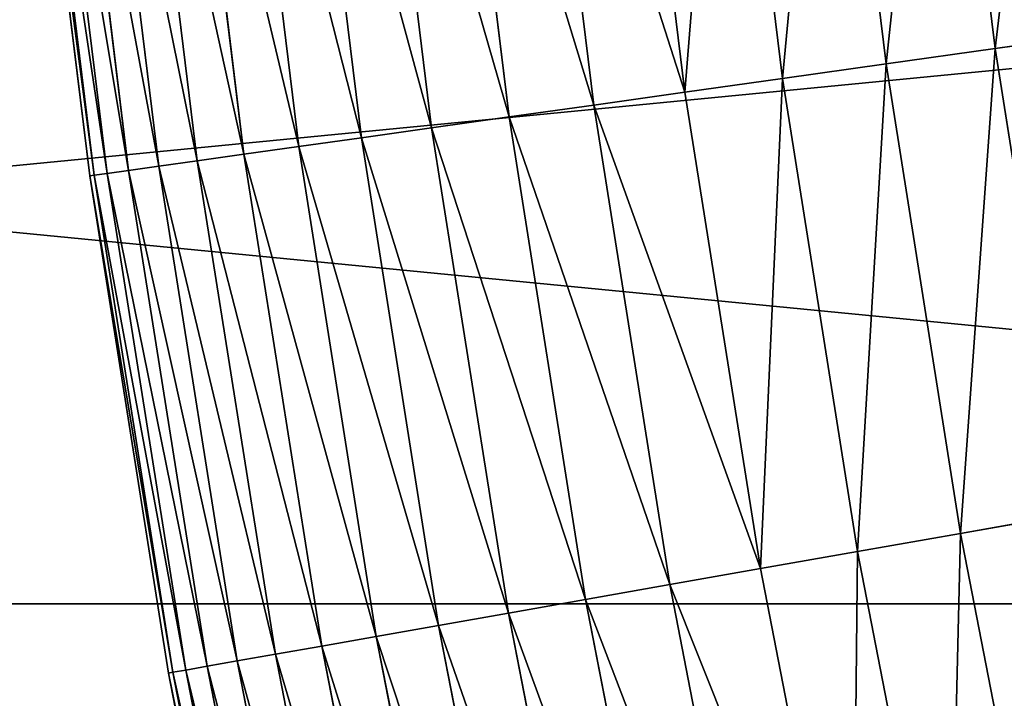
# Model space of a CAD drawing. Units: millimetres. Extents: x 0 to 37.5, y -31 to 31.
# Drawn here: x 11.6 to 12.5, y -2.3 to -1.7 of the extents above; entities that cross this region are included whole.
import ezdxf

# ---------------------------------------------------------------- set-up
doc = ezdxf.new("R2010")
doc.units = ezdxf.units.MM
doc.layers.get('0').update_dxf_attribs({"true_color": 0x000000})

# ---------------------------------------------------------------- blocks, each defined once
blk = doc.blocks.new('Group_6')
for p, q in [((75, 288.049, 101.1504), (150, 288.049, 101.1504)), ((75, 288.049, 518.8496), (150, 288.049, 518.8496))]:
    blk.add_line(p, q)
mesh = blk.add_polyface()
corners = [(150, 295.3511, 100.5115), (75, 288.049, 101.1504), (75, 295.3511, 100.5115), (150, 288.049, 101.1504)]
mesh.append_faces([[corners[k] for k in face] for face in [(0, 1, 2), (1, 0, 3)]], dxfattribs={"vtx0": -1})
mesh = blk.add_polyface()
corners = [(150, 288.049, 518.8496), (75, 295.3511, 519.4885), (75, 288.049, 518.8496), (150, 295.3511, 519.4885)]
mesh.append_faces([[corners[k] for k in face] for face in [(0, 1, 2), (1, 0, 3)]], dxfattribs={"vtx0": -1})
mesh = blk.add_polyface()
corners = [(150, 288.049, 101.1504), (75, 280.7736, 102.0437), (75, 288.049, 101.1504), (150, 280.7736, 102.0437)]
mesh.append_faces([[corners[k] for k in face] for face in [(0, 1, 2), (1, 0, 3)]], dxfattribs={"vtx0": -1})
mesh = blk.add_polyface()
corners = [(150, 280.7736, 517.9563), (75, 288.049, 518.8496), (75, 280.7736, 517.9563), (150, 288.049, 518.8496)]
mesh.append_faces([[corners[k] for k in face] for face in [(0, 1, 2), (1, 0, 3)]], dxfattribs={"vtx0": -1})
blk = doc.blocks.new('Group_9')
for p, q in [((8.9113, 117.2731, 196.1803), (9.4292, 113.0549, 196.1803)), ((8.9113, 117.2731, 3.8197), (9.4292, 113.0549, 3.8197)), ((7.9239, 117.1693, 195.4103), (8.4461, 112.9167, 195.4103)), ((7.9239, 117.1693, 4.5897), (8.4461, 112.9167, 4.5897)), ((6.9866, 117.0708, 194.5794), (7.5128, 112.7855, 194.5794)), ((6.9866, 117.0708, 5.4206), (7.5128, 112.7855, 5.4206)), ((6.1031, 116.9779, 193.6909), (6.633, 112.6619, 193.6909)), ((6.1031, 116.9779, 6.3091), (6.633, 112.6619, 6.3091)), ((5.2767, 116.8911, 192.7485), (5.8102, 112.5463, 192.7485)), ((5.2767, 116.8911, 7.2515), (5.8102, 112.5463, 7.2515)), ((4.5109, 116.8106, 191.7557), (5.0476, 112.4391, 191.7557)), ((4.5109, 116.8106, 8.2443), (5.0476, 112.4391, 8.2443)), ((3.8085, 116.7367, 190.7165), (4.3483, 112.3408, 190.7165)), ((3.8085, 116.7367, 9.2835), (4.3483, 112.3408, 9.2835)), ((2.6052, 116.6103, 188.5156), (3.1501, 112.1724, 188.5156)), ((2.6052, 116.6103, 11.4844), (3.1501, 112.1724, 11.4844)), ((3.1725, 116.6699, 189.6351), (3.7149, 112.2518, 189.6351)), ((3.1725, 116.6699, 10.3649), (3.7149, 112.2518, 10.3649)), ((1.6857, 116.5136, 13.8197), (2.2345, 112.0437, 13.8197)), ((1.6857, 116.5136, 186.1803), (2.2345, 112.0437, 186.1803)), ((2.1089, 116.5581, 187.3625), (2.656, 112.103, 187.3625)), ((2.1089, 116.5581, 12.6375), (2.656, 112.103, 12.6375)), ((0.7122, 116.4113, 20), (1.2652, 111.9075, 20)), ((1.2652, 111.9075, 180), (0.7122, 116.4113, 180)), ((0.7514, 116.4154, 18.7442), (1.3042, 111.913, 18.7442)), ((0.7514, 116.4154, 181.2558), (1.3042, 111.913, 181.2558)), ((0.869, 116.4278, 17.4933), (1.4213, 111.9294, 17.4933)), ((0.869, 116.4278, 182.5067), (1.4213, 111.9294, 182.5067)), ((1.0645, 116.4483, 16.2524), (1.616, 111.9568, 16.2524)), ((1.0645, 116.4483, 183.7476), (1.616, 111.9568, 183.7476)), ((1.337, 116.477, 15.0262), (1.8874, 111.9949, 15.0262)), ((1.337, 116.477, 184.9738), (1.8874, 111.9949, 184.9738)), ((10.4583, 113.1995, 196.8866), (9.4292, 113.0549, 196.1803)), ((9.4292, 113.0549, 3.8197), (10.4583, 113.1995, 3.1134)), ((9.4292, 113.0549, 196.1803), (8.4461, 112.9167, 195.4103)), ((8.4461, 112.9167, 4.5897), (9.4292, 113.0549, 3.8197)), ((9.4292, 113.0549, 196.1803), (10.094, 108.8573, 196.1803)), ((9.4292, 113.0549, 3.8197), (10.094, 108.8573, 3.8197)), ((8.4461, 112.9167, 195.4103), (7.5128, 112.7855, 194.5794)), ((7.5128, 112.7855, 5.4206), (8.4461, 112.9167, 4.5897)), ((8.4461, 112.9167, 195.4103), (9.1163, 108.685, 195.4103)), ((8.4461, 112.9167, 4.5897), (9.1163, 108.685, 4.5897)), ((7.5128, 112.7855, 194.5794), (6.633, 112.6619, 193.6909)), ((6.633, 112.6619, 6.3091), (7.5128, 112.7855, 5.4206)), ((7.5128, 112.7855, 194.5794), (8.1882, 108.5213, 194.5794)), ((7.5128, 112.7855, 5.4206), (8.1882, 108.5213, 5.4206)), ((6.633, 112.6619, 193.6909), (5.8102, 112.5463, 192.7485)), ((5.8102, 112.5463, 7.2515), (6.633, 112.6619, 6.3091)), ((6.633, 112.6619, 193.6909), (7.3133, 108.367, 193.6909)), ((6.633, 112.6619, 6.3091), (7.3133, 108.367, 6.3091)), ((5.8102, 112.5463, 192.7485), (5.0476, 112.4391, 191.7557)), ((5.0476, 112.4391, 8.2443), (5.8102, 112.5463, 7.2515)), ((5.8102, 112.5463, 192.7485), (6.495, 108.2227, 192.7485)), ((5.8102, 112.5463, 7.2515), (6.495, 108.2227, 7.2515)), ((5.0476, 112.4391, 191.7557), (4.3483, 112.3408, 190.7165)), ((4.3483, 112.3408, 9.2835), (5.0476, 112.4391, 8.2443)), ((5.0476, 112.4391, 191.7557), (5.7366, 108.089, 191.7557)), ((5.0476, 112.4391, 8.2443), (5.7366, 108.089, 8.2443)), ((4.3483, 112.3408, 190.7165), (3.7149, 112.2518, 189.6351)), ((3.7149, 112.2518, 10.3649), (4.3483, 112.3408, 9.2835)), ((4.3483, 112.3408, 190.7165), (5.0411, 107.9664, 190.7165)), ((4.3483, 112.3408, 9.2835), (5.0411, 107.9664, 9.2835)), ((3.7149, 112.2518, 189.6351), (3.1501, 112.1724, 188.5156)), ((3.1501, 112.1724, 11.4844), (3.7149, 112.2518, 10.3649)), ((3.7149, 112.2518, 189.6351), (4.4113, 107.8553, 189.6351)), ((3.7149, 112.2518, 10.3649), (4.4113, 107.8553, 10.3649)), ((3.1501, 112.1724, 188.5156), (2.656, 112.103, 187.3625)), ((2.656, 112.103, 12.6375), (3.1501, 112.1724, 11.4844)), ((3.1501, 112.1724, 188.5156), (3.8495, 107.7563, 188.5156)), ((3.1501, 112.1724, 11.4844), (3.8495, 107.7563, 11.4844)), ((2.2345, 112.0437, 13.8197), (2.656, 112.103, 12.6375)), ((2.656, 112.103, 187.3625), (2.2345, 112.0437, 186.1803)), ((2.656, 112.103, 187.3625), (3.3581, 107.6696, 187.3625)), ((2.656, 112.103, 12.6375), (3.3581, 107.6696, 12.6375)), ((1.616, 111.9568, 16.2524), (1.8874, 111.9949, 15.0262)), ((1.8874, 111.9949, 184.9738), (1.616, 111.9568, 183.7476)), ((1.8874, 111.9949, 15.0262), (2.2345, 112.0437, 13.8197)), ((2.2345, 112.0437, 186.1803), (1.8874, 111.9949, 184.9738)), ((1.8874, 111.9949, 184.9738), (2.5938, 107.5348, 184.9738)), ((1.8874, 111.9949, 15.0262), (2.5938, 107.5348, 15.0262)), ((2.2345, 112.0437, 186.1803), (2.939, 107.5957, 186.1803)), ((2.2345, 112.0437, 13.8197), (2.939, 107.5957, 13.8197)), ((1.2652, 111.9075, 20), (1.3042, 111.913, 18.7442)), ((1.3042, 111.913, 181.2558), (1.2652, 111.9075, 180)), ((1.2652, 111.9075, 180), (1.2652, 111.9075, 20)), ((1.2652, 111.9075, 20), (1.975, 107.4257, 20)), ((1.975, 107.4257, 180), (1.2652, 111.9075, 180)), ((1.3042, 111.913, 18.7442), (1.4213, 111.9294, 17.4933)), ((1.4213, 111.9294, 182.5067), (1.3042, 111.913, 181.2558)), ((1.3042, 111.913, 181.2558), (2.0139, 107.4326, 181.2558)), ((1.3042, 111.913, 18.7442), (2.0139, 107.4326, 18.7442)), ((1.4213, 111.9294, 17.4933), (1.616, 111.9568, 16.2524)), ((1.616, 111.9568, 183.7476), (1.4213, 111.9294, 182.5067)), ((1.4213, 111.9294, 182.5067), (2.1303, 107.4531, 182.5067)), ((1.4213, 111.9294, 17.4933), (2.1303, 107.4531, 17.4933)), ((1.616, 111.9568, 183.7476), (2.3239, 107.4873, 183.7476)), ((1.616, 111.9568, 16.2524), (2.3239, 107.4873, 16.2524)), ((10.094, 108.8573, 196.1803), (9.1163, 108.685, 195.4103)), ((9.1163, 108.685, 4.5897), (10.094, 108.8573, 3.8197)), ((9.1163, 108.685, 195.4103), (8.1882, 108.5213, 194.5794)), ((8.1882, 108.5213, 5.4206), (9.1163, 108.685, 4.5897)), ((9.1163, 108.685, 195.4103), (9.9339, 104.4792, 195.4103)), ((9.1163, 108.685, 4.5897), (9.9339, 104.4792, 4.5897)), ((8.1882, 108.5213, 194.5794), (7.3133, 108.367, 193.6909)), ((7.3133, 108.367, 6.3091), (8.1882, 108.5213, 5.4206)), ((8.1882, 108.5213, 194.5794), (9.012, 104.2832, 194.5794)), ((8.1882, 108.5213, 5.4206), (9.012, 104.2832, 5.4206)), ((7.3133, 108.367, 193.6909), (6.495, 108.2227, 192.7485)), ((6.495, 108.2227, 7.2515), (7.3133, 108.367, 6.3091)), ((7.3133, 108.367, 193.6909), (8.143, 104.0985, 193.6909)), ((7.3133, 108.367, 6.3091), (8.143, 104.0985, 6.3091)), ((6.495, 108.2227, 192.7485), (5.7366, 108.089, 191.7557)), ((5.7366, 108.089, 8.2443), (6.495, 108.2227, 7.2515)), ((6.495, 108.2227, 192.7485), (7.3303, 103.9257, 192.7485)), ((6.495, 108.2227, 7.2515), (7.3303, 103.9257, 7.2515)), ((5.7366, 108.089, 191.7557), (5.0411, 107.9664, 190.7165)), ((5.0411, 107.9664, 9.2835), (5.7366, 108.089, 8.2443)), ((5.7366, 108.089, 191.7557), (6.577, 103.7656, 191.7557)), ((5.7366, 108.089, 8.2443), (6.577, 103.7656, 8.2443)), ((5.0411, 107.9664, 190.7165), (4.4113, 107.8553, 189.6351)), ((4.4113, 107.8553, 10.3649), (5.0411, 107.9664, 9.2835)), ((5.0411, 107.9664, 190.7165), (5.8862, 103.6188, 190.7165)), ((5.0411, 107.9664, 9.2835), (5.8862, 103.6188, 9.2835)), ((4.4113, 107.8553, 189.6351), (3.8495, 107.7563, 188.5156)), ((3.8495, 107.7563, 11.4844), (4.4113, 107.8553, 10.3649)), ((4.4113, 107.8553, 189.6351), (5.2606, 103.4858, 189.6351)), ((4.4113, 107.8553, 10.3649), (5.2606, 103.4858, 10.3649)), ((3.8495, 107.7563, 188.5156), (3.3581, 107.6696, 187.3625)), ((3.3581, 107.6696, 12.6375), (3.8495, 107.7563, 11.4844)), ((3.8495, 107.7563, 188.5156), (4.7027, 103.3672, 188.5156)), ((3.8495, 107.7563, 11.4844), (4.7027, 103.3672, 11.4844)), ((3.3581, 107.6696, 187.3625), (2.939, 107.5957, 186.1803)), ((2.939, 107.5957, 13.8197), (3.3581, 107.6696, 12.6375)), ((3.3581, 107.6696, 187.3625), (4.2146, 103.2635, 187.3625)), ((3.3581, 107.6696, 12.6375), (4.2146, 103.2635, 12.6375)), ((2.5938, 107.5348, 184.9738), (2.3239, 107.4873, 183.7476)), ((2.3239, 107.4873, 16.2524), (2.5938, 107.5348, 15.0262)), ((2.939, 107.5957, 186.1803), (2.5938, 107.5348, 184.9738)), ((2.5938, 107.5348, 15.0262), (2.939, 107.5957, 13.8197)), ((2.5938, 107.5348, 184.9738), (3.4554, 103.1021, 184.9738)), ((2.5938, 107.5348, 15.0262), (3.4554, 103.1021, 15.0262)), ((2.939, 107.5957, 186.1803), (3.7983, 103.175, 186.1803)), ((2.939, 107.5957, 13.8197), (3.7983, 103.175, 13.8197)), ((2.1303, 107.4531, 182.5067), (2.0139, 107.4326, 181.2558)), ((2.0139, 107.4326, 18.7442), (2.1303, 107.4531, 17.4933)), ((2.3239, 107.4873, 183.7476), (2.1303, 107.4531, 182.5067)), ((2.1303, 107.4531, 17.4933), (2.3239, 107.4873, 16.2524)), ((2.1303, 107.4531, 182.5067), (2.9951, 103.0043, 182.5067)), ((2.1303, 107.4531, 17.4933), (2.9951, 103.0043, 17.4933)), ((2.3239, 107.4873, 183.7476), (3.1873, 103.0451, 183.7476)), ((2.3239, 107.4873, 16.2524), (3.1873, 103.0451, 16.2524)), ((2.0139, 107.4326, 181.2558), (1.975, 107.4257, 180)), ((1.975, 107.4257, 20), (2.0139, 107.4326, 18.7442)), ((1.975, 107.4257, 180), (1.975, 107.4257, 20)), ((2.8408, 102.9715, 180), (1.975, 107.4257, 180)), ((1.975, 107.4257, 20), (2.8408, 102.9715, 20)), ((2.0139, 107.4326, 181.2558), (2.8794, 102.9797, 181.2558)), ((2.0139, 107.4326, 18.7442), (2.8794, 102.9797, 18.7442))]:
    blk.add_line(p, q)
mesh = blk.add_polyface()
corners = [(9.4292, 113.0549, 196.1803), (9.9448, 117.3817, 196.8866), (8.9113, 117.2731, 196.1803), (10.4583, 113.1995, 196.8866)]
mesh.append_faces([[corners[k] for k in face] for face in [(0, 1, 2), (1, 0, 3)]], dxfattribs={"vtx0": -1})
mesh = blk.add_polyface()
corners = [(9.9448, 117.3817, 3.1134), (9.4292, 113.0549, 3.8197), (8.9113, 117.2731, 3.8197), (10.4583, 113.1995, 3.1134)]
mesh.append_faces([[corners[k] for k in face] for face in [(0, 1, 2), (1, 0, 3)]], dxfattribs={"vtx0": -1})
mesh = blk.add_polyface()
corners = [(8.4461, 112.9167, 195.4103), (8.9113, 117.2731, 196.1803), (7.9239, 117.1693, 195.4103), (9.4292, 113.0549, 196.1803)]
mesh.append_faces([[corners[k] for k in face] for face in [(0, 1, 2), (1, 0, 3)]], dxfattribs={"vtx0": -1})
mesh = blk.add_polyface()
corners = [(8.9113, 117.2731, 3.8197), (8.4461, 112.9167, 4.5897), (7.9239, 117.1693, 4.5897), (9.4292, 113.0549, 3.8197)]
mesh.append_faces([[corners[k] for k in face] for face in [(0, 1, 2), (1, 0, 3)]], dxfattribs={"vtx0": -1})
mesh = blk.add_polyface()
corners = [(7.5128, 112.7855, 194.5794), (7.9239, 117.1693, 195.4103), (6.9866, 117.0708, 194.5794), (8.4461, 112.9167, 195.4103)]
mesh.append_faces([[corners[k] for k in face] for face in [(0, 1, 2), (1, 0, 3)]], dxfattribs={"vtx0": -1})
mesh = blk.add_polyface()
corners = [(7.9239, 117.1693, 4.5897), (7.5128, 112.7855, 5.4206), (6.9866, 117.0708, 5.4206), (8.4461, 112.9167, 4.5897)]
mesh.append_faces([[corners[k] for k in face] for face in [(0, 1, 2), (1, 0, 3)]], dxfattribs={"vtx0": -1})
mesh = blk.add_polyface()
corners = [(6.633, 112.6619, 193.6909), (6.9866, 117.0708, 194.5794), (6.1031, 116.9779, 193.6909), (7.5128, 112.7855, 194.5794)]
mesh.append_faces([[corners[k] for k in face] for face in [(0, 1, 2), (1, 0, 3)]], dxfattribs={"vtx0": -1})
mesh = blk.add_polyface()
corners = [(6.9866, 117.0708, 5.4206), (6.633, 112.6619, 6.3091), (6.1031, 116.9779, 6.3091), (7.5128, 112.7855, 5.4206)]
mesh.append_faces([[corners[k] for k in face] for face in [(0, 1, 2), (1, 0, 3)]], dxfattribs={"vtx0": -1})
mesh = blk.add_polyface()
corners = [(6.633, 112.6619, 193.6909), (5.2767, 116.8911, 192.7485), (5.8102, 112.5463, 192.7485), (6.1031, 116.9779, 193.6909)]
mesh.append_faces([[corners[k] for k in face] for face in [(0, 1, 2), (1, 0, 3)]], dxfattribs={"vtx0": -1})
mesh = blk.add_polyface()
corners = [(5.2767, 116.8911, 7.2515), (6.633, 112.6619, 6.3091), (5.8102, 112.5463, 7.2515), (6.1031, 116.9779, 6.3091)]
mesh.append_faces([[corners[k] for k in face] for face in [(0, 1, 2), (1, 0, 3)]], dxfattribs={"vtx0": -1})
mesh = blk.add_polyface()
corners = [(5.8102, 112.5463, 192.7485), (4.5109, 116.8106, 191.7557), (5.0476, 112.4391, 191.7557), (5.2767, 116.8911, 192.7485)]
mesh.append_faces([[corners[k] for k in face] for face in [(0, 1, 2), (1, 0, 3)]], dxfattribs={"vtx0": -1})
mesh = blk.add_polyface()
corners = [(4.5109, 116.8106, 8.2443), (5.8102, 112.5463, 7.2515), (5.0476, 112.4391, 8.2443), (5.2767, 116.8911, 7.2515)]
mesh.append_faces([[corners[k] for k in face] for face in [(0, 1, 2), (1, 0, 3)]], dxfattribs={"vtx0": -1})
mesh = blk.add_polyface()
corners = [(5.0476, 112.4391, 191.7557), (3.8085, 116.7367, 190.7165), (4.3483, 112.3408, 190.7165), (4.5109, 116.8106, 191.7557)]
mesh.append_faces([[corners[k] for k in face] for face in [(0, 1, 2), (1, 0, 3)]], dxfattribs={"vtx0": -1})
mesh = blk.add_polyface()
corners = [(3.8085, 116.7367, 9.2835), (5.0476, 112.4391, 8.2443), (4.3483, 112.3408, 9.2835), (4.5109, 116.8106, 8.2443)]
mesh.append_faces([[corners[k] for k in face] for face in [(0, 1, 2), (1, 0, 3)]], dxfattribs={"vtx0": -1})
mesh = blk.add_polyface()
corners = [(4.3483, 112.3408, 190.7165), (3.1725, 116.6699, 189.6351), (3.7149, 112.2518, 189.6351), (3.8085, 116.7367, 190.7165)]
mesh.append_faces([[corners[k] for k in face] for face in [(0, 1, 2), (1, 0, 3)]], dxfattribs={"vtx0": -1})
mesh = blk.add_polyface()
corners = [(3.1725, 116.6699, 10.3649), (4.3483, 112.3408, 9.2835), (3.7149, 112.2518, 10.3649), (3.8085, 116.7367, 9.2835)]
mesh.append_faces([[corners[k] for k in face] for face in [(0, 1, 2), (1, 0, 3)]], dxfattribs={"vtx0": -1})
mesh = blk.add_polyface()
corners = [(3.1501, 112.1724, 188.5156), (2.1089, 116.5581, 187.3625), (2.656, 112.103, 187.3625), (2.6052, 116.6103, 188.5156)]
mesh.append_faces([[corners[k] for k in face] for face in [(0, 1, 2), (1, 0, 3)]], dxfattribs={"vtx0": -1})
mesh = blk.add_polyface()
corners = [(2.1089, 116.5581, 12.6375), (3.1501, 112.1724, 11.4844), (2.656, 112.103, 12.6375), (2.6052, 116.6103, 11.4844)]
mesh.append_faces([[corners[k] for k in face] for face in [(0, 1, 2), (1, 0, 3)]], dxfattribs={"vtx0": -1})
mesh = blk.add_polyface()
corners = [(3.7149, 112.2518, 189.6351), (2.6052, 116.6103, 188.5156), (3.1501, 112.1724, 188.5156), (3.1725, 116.6699, 189.6351)]
mesh.append_faces([[corners[k] for k in face] for face in [(0, 1, 2), (1, 0, 3)]], dxfattribs={"vtx0": -1})
mesh = blk.add_polyface()
corners = [(2.6052, 116.6103, 11.4844), (3.7149, 112.2518, 10.3649), (3.1501, 112.1724, 11.4844), (3.1725, 116.6699, 10.3649)]
mesh.append_faces([[corners[k] for k in face] for face in [(0, 1, 2), (1, 0, 3)]], dxfattribs={"vtx0": -1})
mesh = blk.add_polyface()
corners = [(1.337, 116.477, 15.0262), (2.2345, 112.0437, 13.8197), (1.8874, 111.9949, 15.0262), (1.6857, 116.5136, 13.8197)]
mesh.append_faces([[corners[k] for k in face] for face in [(0, 1, 2), (1, 0, 3)]], dxfattribs={"vtx0": -1})
mesh = blk.add_polyface()
corners = [(2.2345, 112.0437, 186.1803), (1.337, 116.477, 184.9738), (1.8874, 111.9949, 184.9738), (1.6857, 116.5136, 186.1803)]
mesh.append_faces([[corners[k] for k in face] for face in [(0, 1, 2), (1, 0, 3)]], dxfattribs={"vtx0": -1})
mesh = blk.add_polyface()
corners = [(1.6857, 116.5136, 13.8197), (2.656, 112.103, 12.6375), (2.2345, 112.0437, 13.8197), (2.1089, 116.5581, 12.6375)]
mesh.append_faces([[corners[k] for k in face] for face in [(0, 1, 2), (1, 0, 3)]], dxfattribs={"vtx0": -1})
mesh = blk.add_polyface()
corners = [(2.656, 112.103, 187.3625), (1.6857, 116.5136, 186.1803), (2.2345, 112.0437, 186.1803), (2.1089, 116.5581, 187.3625)]
mesh.append_faces([[corners[k] for k in face] for face in [(0, 1, 2), (1, 0, 3)]], dxfattribs={"vtx0": -1})
mesh = blk.add_polyface()
corners = [(0.7122, 116.4113, 20), (1.3042, 111.913, 18.7442), (1.2652, 111.9075, 20), (0.7514, 116.4154, 18.7442)]
mesh.append_faces([[corners[k] for k in face] for face in [(0, 1, 2), (1, 0, 3)]], dxfattribs={"vtx0": -1})
mesh = blk.add_polyface()
corners = [(1.3042, 111.913, 181.2558), (0.7122, 116.4113, 180), (1.2652, 111.9075, 180), (0.7514, 116.4154, 181.2558)]
mesh.append_faces([[corners[k] for k in face] for face in [(0, 1, 2), (1, 0, 3)]], dxfattribs={"vtx0": -1})
mesh = blk.add_polyface()
corners = [(0.7122, 116.4113, 180), (1.2652, 111.9075, 20), (1.2652, 111.9075, 180), (0.7122, 116.4113, 20)]
mesh.append_faces([[corners[k] for k in face] for face in [(0, 1, 2), (1, 0, 3)]], dxfattribs={"vtx0": -1})
mesh = blk.add_polyface()
corners = [(0.7514, 116.4154, 18.7442), (1.4213, 111.9294, 17.4933), (1.3042, 111.913, 18.7442), (0.869, 116.4278, 17.4933)]
mesh.append_faces([[corners[k] for k in face] for face in [(0, 1, 2), (1, 0, 3)]], dxfattribs={"vtx0": -1})
mesh = blk.add_polyface()
corners = [(1.4213, 111.9294, 182.5067), (0.7514, 116.4154, 181.2558), (1.3042, 111.913, 181.2558), (0.869, 116.4278, 182.5067)]
mesh.append_faces([[corners[k] for k in face] for face in [(0, 1, 2), (1, 0, 3)]], dxfattribs={"vtx0": -1})
mesh = blk.add_polyface()
corners = [(0.869, 116.4278, 17.4933), (1.616, 111.9568, 16.2524), (1.4213, 111.9294, 17.4933), (1.0645, 116.4483, 16.2524)]
mesh.append_faces([[corners[k] for k in face] for face in [(0, 1, 2), (1, 0, 3)]], dxfattribs={"vtx0": -1})
mesh = blk.add_polyface()
corners = [(1.616, 111.9568, 183.7476), (0.869, 116.4278, 182.5067), (1.4213, 111.9294, 182.5067), (1.0645, 116.4483, 183.7476)]
mesh.append_faces([[corners[k] for k in face] for face in [(0, 1, 2), (1, 0, 3)]], dxfattribs={"vtx0": -1})
mesh = blk.add_polyface()
corners = [(1.0645, 116.4483, 16.2524), (1.8874, 111.9949, 15.0262), (1.616, 111.9568, 16.2524), (1.337, 116.477, 15.0262)]
mesh.append_faces([[corners[k] for k in face] for face in [(0, 1, 2), (1, 0, 3)]], dxfattribs={"vtx0": -1})
mesh = blk.add_polyface()
corners = [(1.8874, 111.9949, 184.9738), (1.0645, 116.4483, 183.7476), (1.616, 111.9568, 183.7476), (1.337, 116.477, 184.9738)]
mesh.append_faces([[corners[k] for k in face] for face in [(0, 1, 2), (1, 0, 3)]], dxfattribs={"vtx0": -1})
mesh = blk.add_polyface()
corners = [(10.094, 108.8573, 196.1803), (10.4583, 113.1995, 196.8866), (9.4292, 113.0549, 196.1803), (11.1174, 109.0378, 196.8866)]
mesh.append_faces([[corners[k] for k in face] for face in [(0, 1, 2), (1, 0, 3)]], dxfattribs={"vtx0": -1})
mesh = blk.add_polyface()
corners = [(10.4583, 113.1995, 3.1134), (10.094, 108.8573, 3.8197), (9.4292, 113.0549, 3.8197), (11.1174, 109.0378, 3.1134)]
mesh.append_faces([[corners[k] for k in face] for face in [(0, 1, 2), (1, 0, 3)]], dxfattribs={"vtx0": -1})
mesh = blk.add_polyface()
corners = [(9.1163, 108.685, 195.4103), (9.4292, 113.0549, 196.1803), (8.4461, 112.9167, 195.4103), (10.094, 108.8573, 196.1803)]
mesh.append_faces([[corners[k] for k in face] for face in [(0, 1, 2), (1, 0, 3)]], dxfattribs={"vtx0": -1})
mesh = blk.add_polyface()
corners = [(9.4292, 113.0549, 3.8197), (9.1163, 108.685, 4.5897), (8.4461, 112.9167, 4.5897), (10.094, 108.8573, 3.8197)]
mesh.append_faces([[corners[k] for k in face] for face in [(0, 1, 2), (1, 0, 3)]], dxfattribs={"vtx0": -1})
mesh = blk.add_polyface()
corners = [(8.1882, 108.5213, 194.5794), (8.4461, 112.9167, 195.4103), (7.5128, 112.7855, 194.5794), (9.1163, 108.685, 195.4103)]
mesh.append_faces([[corners[k] for k in face] for face in [(0, 1, 2), (1, 0, 3)]], dxfattribs={"vtx0": -1})
mesh = blk.add_polyface()
corners = [(8.4461, 112.9167, 4.5897), (8.1882, 108.5213, 5.4206), (7.5128, 112.7855, 5.4206), (9.1163, 108.685, 4.5897)]
mesh.append_faces([[corners[k] for k in face] for face in [(0, 1, 2), (1, 0, 3)]], dxfattribs={"vtx0": -1})
mesh = blk.add_polyface()
corners = [(7.3133, 108.367, 193.6909), (7.5128, 112.7855, 194.5794), (6.633, 112.6619, 193.6909), (8.1882, 108.5213, 194.5794)]
mesh.append_faces([[corners[k] for k in face] for face in [(0, 1, 2), (1, 0, 3)]], dxfattribs={"vtx0": -1})
mesh = blk.add_polyface()
corners = [(7.5128, 112.7855, 5.4206), (7.3133, 108.367, 6.3091), (6.633, 112.6619, 6.3091), (8.1882, 108.5213, 5.4206)]
mesh.append_faces([[corners[k] for k in face] for face in [(0, 1, 2), (1, 0, 3)]], dxfattribs={"vtx0": -1})
mesh = blk.add_polyface()
corners = [(7.3133, 108.367, 193.6909), (5.8102, 112.5463, 192.7485), (6.495, 108.2227, 192.7485), (6.633, 112.6619, 193.6909)]
mesh.append_faces([[corners[k] for k in face] for face in [(0, 1, 2), (1, 0, 3)]], dxfattribs={"vtx0": -1})
mesh = blk.add_polyface()
corners = [(5.8102, 112.5463, 7.2515), (7.3133, 108.367, 6.3091), (6.495, 108.2227, 7.2515), (6.633, 112.6619, 6.3091)]
mesh.append_faces([[corners[k] for k in face] for face in [(0, 1, 2), (1, 0, 3)]], dxfattribs={"vtx0": -1})
mesh = blk.add_polyface()
corners = [(6.495, 108.2227, 192.7485), (5.0476, 112.4391, 191.7557), (5.7366, 108.089, 191.7557), (5.8102, 112.5463, 192.7485)]
mesh.append_faces([[corners[k] for k in face] for face in [(0, 1, 2), (1, 0, 3)]], dxfattribs={"vtx0": -1})
mesh = blk.add_polyface()
corners = [(5.0476, 112.4391, 8.2443), (6.495, 108.2227, 7.2515), (5.7366, 108.089, 8.2443), (5.8102, 112.5463, 7.2515)]
mesh.append_faces([[corners[k] for k in face] for face in [(0, 1, 2), (1, 0, 3)]], dxfattribs={"vtx0": -1})
mesh = blk.add_polyface()
corners = [(5.7366, 108.089, 191.7557), (4.3483, 112.3408, 190.7165), (5.0411, 107.9664, 190.7165), (5.0476, 112.4391, 191.7557)]
mesh.append_faces([[corners[k] for k in face] for face in [(0, 1, 2), (1, 0, 3)]], dxfattribs={"vtx0": -1})
mesh = blk.add_polyface()
corners = [(4.3483, 112.3408, 9.2835), (5.7366, 108.089, 8.2443), (5.0411, 107.9664, 9.2835), (5.0476, 112.4391, 8.2443)]
mesh.append_faces([[corners[k] for k in face] for face in [(0, 1, 2), (1, 0, 3)]], dxfattribs={"vtx0": -1})
mesh = blk.add_polyface()
corners = [(5.0411, 107.9664, 190.7165), (3.7149, 112.2518, 189.6351), (4.4113, 107.8553, 189.6351), (4.3483, 112.3408, 190.7165)]
mesh.append_faces([[corners[k] for k in face] for face in [(0, 1, 2), (1, 0, 3)]], dxfattribs={"vtx0": -1})
mesh = blk.add_polyface()
corners = [(3.7149, 112.2518, 10.3649), (5.0411, 107.9664, 9.2835), (4.4113, 107.8553, 10.3649), (4.3483, 112.3408, 9.2835)]
mesh.append_faces([[corners[k] for k in face] for face in [(0, 1, 2), (1, 0, 3)]], dxfattribs={"vtx0": -1})
mesh = blk.add_polyface()
corners = [(4.4113, 107.8553, 189.6351), (3.1501, 112.1724, 188.5156), (3.8495, 107.7563, 188.5156), (3.7149, 112.2518, 189.6351)]
mesh.append_faces([[corners[k] for k in face] for face in [(0, 1, 2), (1, 0, 3)]], dxfattribs={"vtx0": -1})
mesh = blk.add_polyface()
corners = [(3.1501, 112.1724, 11.4844), (4.4113, 107.8553, 10.3649), (3.8495, 107.7563, 11.4844), (3.7149, 112.2518, 10.3649)]
mesh.append_faces([[corners[k] for k in face] for face in [(0, 1, 2), (1, 0, 3)]], dxfattribs={"vtx0": -1})
mesh = blk.add_polyface()
corners = [(3.8495, 107.7563, 188.5156), (2.656, 112.103, 187.3625), (3.3581, 107.6696, 187.3625), (3.1501, 112.1724, 188.5156)]
mesh.append_faces([[corners[k] for k in face] for face in [(0, 1, 2), (1, 0, 3)]], dxfattribs={"vtx0": -1})
mesh = blk.add_polyface()
corners = [(2.656, 112.103, 12.6375), (3.8495, 107.7563, 11.4844), (3.3581, 107.6696, 12.6375), (3.1501, 112.1724, 11.4844)]
mesh.append_faces([[corners[k] for k in face] for face in [(0, 1, 2), (1, 0, 3)]], dxfattribs={"vtx0": -1})
mesh = blk.add_polyface()
corners = [(3.3581, 107.6696, 187.3625), (2.2345, 112.0437, 186.1803), (2.939, 107.5957, 186.1803), (2.656, 112.103, 187.3625)]
mesh.append_faces([[corners[k] for k in face] for face in [(0, 1, 2), (1, 0, 3)]], dxfattribs={"vtx0": -1})
mesh = blk.add_polyface()
corners = [(2.2345, 112.0437, 13.8197), (3.3581, 107.6696, 12.6375), (2.939, 107.5957, 13.8197), (2.656, 112.103, 12.6375)]
mesh.append_faces([[corners[k] for k in face] for face in [(0, 1, 2), (1, 0, 3)]], dxfattribs={"vtx0": -1})
mesh = blk.add_polyface()
corners = [(2.5938, 107.5348, 184.9738), (1.616, 111.9568, 183.7476), (2.3239, 107.4873, 183.7476), (1.8874, 111.9949, 184.9738)]
mesh.append_faces([[corners[k] for k in face] for face in [(0, 1, 2), (1, 0, 3)]], dxfattribs={"vtx0": -1})
mesh = blk.add_polyface()
corners = [(1.616, 111.9568, 16.2524), (2.5938, 107.5348, 15.0262), (2.3239, 107.4873, 16.2524), (1.8874, 111.9949, 15.0262)]
mesh.append_faces([[corners[k] for k in face] for face in [(0, 1, 2), (1, 0, 3)]], dxfattribs={"vtx0": -1})
mesh = blk.add_polyface()
corners = [(2.939, 107.5957, 186.1803), (1.8874, 111.9949, 184.9738), (2.5938, 107.5348, 184.9738), (2.2345, 112.0437, 186.1803)]
mesh.append_faces([[corners[k] for k in face] for face in [(0, 1, 2), (1, 0, 3)]], dxfattribs={"vtx0": -1})
mesh = blk.add_polyface()
corners = [(1.8874, 111.9949, 15.0262), (2.939, 107.5957, 13.8197), (2.5938, 107.5348, 15.0262), (2.2345, 112.0437, 13.8197)]
mesh.append_faces([[corners[k] for k in face] for face in [(0, 1, 2), (1, 0, 3)]], dxfattribs={"vtx0": -1})
mesh = blk.add_polyface()
corners = [(2.0139, 107.4326, 181.2558), (1.2652, 111.9075, 180), (1.975, 107.4257, 180), (1.3042, 111.913, 181.2558)]
mesh.append_faces([[corners[k] for k in face] for face in [(0, 1, 2), (1, 0, 3)]], dxfattribs={"vtx0": -1})
mesh = blk.add_polyface()
corners = [(1.2652, 111.9075, 20), (2.0139, 107.4326, 18.7442), (1.975, 107.4257, 20), (1.3042, 111.913, 18.7442)]
mesh.append_faces([[corners[k] for k in face] for face in [(0, 1, 2), (1, 0, 3)]], dxfattribs={"vtx0": -1})
mesh = blk.add_polyface()
corners = [(1.2652, 111.9075, 180), (1.975, 107.4257, 20), (1.975, 107.4257, 180), (1.2652, 111.9075, 20)]
mesh.append_faces([[corners[k] for k in face] for face in [(0, 1, 2), (1, 0, 3)]], dxfattribs={"vtx0": -1})
mesh = blk.add_polyface()
corners = [(2.1303, 107.4531, 182.5067), (1.3042, 111.913, 181.2558), (2.0139, 107.4326, 181.2558), (1.4213, 111.9294, 182.5067)]
mesh.append_faces([[corners[k] for k in face] for face in [(0, 1, 2), (1, 0, 3)]], dxfattribs={"vtx0": -1})
mesh = blk.add_polyface()
corners = [(1.3042, 111.913, 18.7442), (2.1303, 107.4531, 17.4933), (2.0139, 107.4326, 18.7442), (1.4213, 111.9294, 17.4933)]
mesh.append_faces([[corners[k] for k in face] for face in [(0, 1, 2), (1, 0, 3)]], dxfattribs={"vtx0": -1})
mesh = blk.add_polyface()
corners = [(2.3239, 107.4873, 183.7476), (1.4213, 111.9294, 182.5067), (2.1303, 107.4531, 182.5067), (1.616, 111.9568, 183.7476)]
mesh.append_faces([[corners[k] for k in face] for face in [(0, 1, 2), (1, 0, 3)]], dxfattribs={"vtx0": -1})
mesh = blk.add_polyface()
corners = [(1.4213, 111.9294, 17.4933), (2.3239, 107.4873, 16.2524), (2.1303, 107.4531, 17.4933), (1.616, 111.9568, 16.2524)]
mesh.append_faces([[corners[k] for k in face] for face in [(0, 1, 2), (1, 0, 3)]], dxfattribs={"vtx0": -1})
mesh = blk.add_polyface()
corners = [(9.9339, 104.4792, 195.4103), (10.094, 108.8573, 196.1803), (9.1163, 108.685, 195.4103), (10.9049, 104.6856, 196.1803)]
mesh.append_faces([[corners[k] for k in face] for face in [(0, 1, 2), (1, 0, 3)]], dxfattribs={"vtx0": -1})
mesh = blk.add_polyface()
corners = [(10.094, 108.8573, 3.8197), (9.9339, 104.4792, 4.5897), (9.1163, 108.685, 4.5897), (10.9049, 104.6856, 3.8197)]
mesh.append_faces([[corners[k] for k in face] for face in [(0, 1, 2), (1, 0, 3)]], dxfattribs={"vtx0": -1})
mesh = blk.add_polyface()
corners = [(9.012, 104.2832, 194.5794), (9.1163, 108.685, 195.4103), (8.1882, 108.5213, 194.5794), (9.9339, 104.4792, 195.4103)]
mesh.append_faces([[corners[k] for k in face] for face in [(0, 1, 2), (1, 0, 3)]], dxfattribs={"vtx0": -1})
mesh = blk.add_polyface()
corners = [(9.1163, 108.685, 4.5897), (9.012, 104.2832, 5.4206), (8.1882, 108.5213, 5.4206), (9.9339, 104.4792, 4.5897)]
mesh.append_faces([[corners[k] for k in face] for face in [(0, 1, 2), (1, 0, 3)]], dxfattribs={"vtx0": -1})
mesh = blk.add_polyface()
corners = [(8.143, 104.0985, 193.6909), (8.1882, 108.5213, 194.5794), (7.3133, 108.367, 193.6909), (9.012, 104.2832, 194.5794)]
mesh.append_faces([[corners[k] for k in face] for face in [(0, 1, 2), (1, 0, 3)]], dxfattribs={"vtx0": -1})
mesh = blk.add_polyface()
corners = [(8.1882, 108.5213, 5.4206), (8.143, 104.0985, 6.3091), (7.3133, 108.367, 6.3091), (9.012, 104.2832, 5.4206)]
mesh.append_faces([[corners[k] for k in face] for face in [(0, 1, 2), (1, 0, 3)]], dxfattribs={"vtx0": -1})
mesh = blk.add_polyface()
corners = [(8.143, 104.0985, 193.6909), (6.495, 108.2227, 192.7485), (7.3303, 103.9257, 192.7485), (7.3133, 108.367, 193.6909)]
mesh.append_faces([[corners[k] for k in face] for face in [(0, 1, 2), (1, 0, 3)]], dxfattribs={"vtx0": -1})
mesh = blk.add_polyface()
corners = [(6.495, 108.2227, 7.2515), (8.143, 104.0985, 6.3091), (7.3303, 103.9257, 7.2515), (7.3133, 108.367, 6.3091)]
mesh.append_faces([[corners[k] for k in face] for face in [(0, 1, 2), (1, 0, 3)]], dxfattribs={"vtx0": -1})
mesh = blk.add_polyface()
corners = [(7.3303, 103.9257, 192.7485), (5.7366, 108.089, 191.7557), (6.577, 103.7656, 191.7557), (6.495, 108.2227, 192.7485)]
mesh.append_faces([[corners[k] for k in face] for face in [(0, 1, 2), (1, 0, 3)]], dxfattribs={"vtx0": -1})
mesh = blk.add_polyface()
corners = [(5.7366, 108.089, 8.2443), (7.3303, 103.9257, 7.2515), (6.577, 103.7656, 8.2443), (6.495, 108.2227, 7.2515)]
mesh.append_faces([[corners[k] for k in face] for face in [(0, 1, 2), (1, 0, 3)]], dxfattribs={"vtx0": -1})
mesh = blk.add_polyface()
corners = [(6.577, 103.7656, 191.7557), (5.0411, 107.9664, 190.7165), (5.8862, 103.6188, 190.7165), (5.7366, 108.089, 191.7557)]
mesh.append_faces([[corners[k] for k in face] for face in [(0, 1, 2), (1, 0, 3)]], dxfattribs={"vtx0": -1})
mesh = blk.add_polyface()
corners = [(5.0411, 107.9664, 9.2835), (6.577, 103.7656, 8.2443), (5.8862, 103.6188, 9.2835), (5.7366, 108.089, 8.2443)]
mesh.append_faces([[corners[k] for k in face] for face in [(0, 1, 2), (1, 0, 3)]], dxfattribs={"vtx0": -1})
mesh = blk.add_polyface()
corners = [(5.8862, 103.6188, 190.7165), (4.4113, 107.8553, 189.6351), (5.2606, 103.4858, 189.6351), (5.0411, 107.9664, 190.7165)]
mesh.append_faces([[corners[k] for k in face] for face in [(0, 1, 2), (1, 0, 3)]], dxfattribs={"vtx0": -1})
mesh = blk.add_polyface()
corners = [(4.4113, 107.8553, 10.3649), (5.8862, 103.6188, 9.2835), (5.2606, 103.4858, 10.3649), (5.0411, 107.9664, 9.2835)]
mesh.append_faces([[corners[k] for k in face] for face in [(0, 1, 2), (1, 0, 3)]], dxfattribs={"vtx0": -1})
mesh = blk.add_polyface()
corners = [(5.2606, 103.4858, 189.6351), (3.8495, 107.7563, 188.5156), (4.7027, 103.3672, 188.5156), (4.4113, 107.8553, 189.6351)]
mesh.append_faces([[corners[k] for k in face] for face in [(0, 1, 2), (1, 0, 3)]], dxfattribs={"vtx0": -1})
mesh = blk.add_polyface()
corners = [(3.8495, 107.7563, 11.4844), (5.2606, 103.4858, 10.3649), (4.7027, 103.3672, 11.4844), (4.4113, 107.8553, 10.3649)]
mesh.append_faces([[corners[k] for k in face] for face in [(0, 1, 2), (1, 0, 3)]], dxfattribs={"vtx0": -1})
mesh = blk.add_polyface()
corners = [(4.7027, 103.3672, 188.5156), (3.3581, 107.6696, 187.3625), (4.2146, 103.2635, 187.3625), (3.8495, 107.7563, 188.5156)]
mesh.append_faces([[corners[k] for k in face] for face in [(0, 1, 2), (1, 0, 3)]], dxfattribs={"vtx0": -1})
mesh = blk.add_polyface()
corners = [(3.3581, 107.6696, 12.6375), (4.7027, 103.3672, 11.4844), (4.2146, 103.2635, 12.6375), (3.8495, 107.7563, 11.4844)]
mesh.append_faces([[corners[k] for k in face] for face in [(0, 1, 2), (1, 0, 3)]], dxfattribs={"vtx0": -1})
mesh = blk.add_polyface()
corners = [(4.2146, 103.2635, 187.3625), (2.939, 107.5957, 186.1803), (3.7983, 103.175, 186.1803), (3.3581, 107.6696, 187.3625)]
mesh.append_faces([[corners[k] for k in face] for face in [(0, 1, 2), (1, 0, 3)]], dxfattribs={"vtx0": -1})
mesh = blk.add_polyface()
corners = [(2.939, 107.5957, 13.8197), (4.2146, 103.2635, 12.6375), (3.7983, 103.175, 13.8197), (3.3581, 107.6696, 12.6375)]
mesh.append_faces([[corners[k] for k in face] for face in [(0, 1, 2), (1, 0, 3)]], dxfattribs={"vtx0": -1})
mesh = blk.add_polyface()
corners = [(3.4554, 103.1021, 184.9738), (2.3239, 107.4873, 183.7476), (3.1873, 103.0451, 183.7476), (2.5938, 107.5348, 184.9738)]
mesh.append_faces([[corners[k] for k in face] for face in [(0, 1, 2), (1, 0, 3)]], dxfattribs={"vtx0": -1})
mesh = blk.add_polyface()
corners = [(2.3239, 107.4873, 16.2524), (3.4554, 103.1021, 15.0262), (3.1873, 103.0451, 16.2524), (2.5938, 107.5348, 15.0262)]
mesh.append_faces([[corners[k] for k in face] for face in [(0, 1, 2), (1, 0, 3)]], dxfattribs={"vtx0": -1})
mesh = blk.add_polyface()
corners = [(3.7983, 103.175, 186.1803), (2.5938, 107.5348, 184.9738), (3.4554, 103.1021, 184.9738), (2.939, 107.5957, 186.1803)]
mesh.append_faces([[corners[k] for k in face] for face in [(0, 1, 2), (1, 0, 3)]], dxfattribs={"vtx0": -1})
mesh = blk.add_polyface()
corners = [(2.5938, 107.5348, 15.0262), (3.7983, 103.175, 13.8197), (3.4554, 103.1021, 15.0262), (2.939, 107.5957, 13.8197)]
mesh.append_faces([[corners[k] for k in face] for face in [(0, 1, 2), (1, 0, 3)]], dxfattribs={"vtx0": -1})
mesh = blk.add_polyface()
corners = [(2.9951, 103.0043, 182.5067), (2.0139, 107.4326, 181.2558), (2.8794, 102.9797, 181.2558), (2.1303, 107.4531, 182.5067)]
mesh.append_faces([[corners[k] for k in face] for face in [(0, 1, 2), (1, 0, 3)]], dxfattribs={"vtx0": -1})
mesh = blk.add_polyface()
corners = [(2.0139, 107.4326, 18.7442), (2.9951, 103.0043, 17.4933), (2.8794, 102.9797, 18.7442), (2.1303, 107.4531, 17.4933)]
mesh.append_faces([[corners[k] for k in face] for face in [(0, 1, 2), (1, 0, 3)]], dxfattribs={"vtx0": -1})
mesh = blk.add_polyface()
corners = [(3.1873, 103.0451, 183.7476), (2.1303, 107.4531, 182.5067), (2.9951, 103.0043, 182.5067), (2.3239, 107.4873, 183.7476)]
mesh.append_faces([[corners[k] for k in face] for face in [(0, 1, 2), (1, 0, 3)]], dxfattribs={"vtx0": -1})
mesh = blk.add_polyface()
corners = [(2.1303, 107.4531, 17.4933), (3.1873, 103.0451, 16.2524), (2.9951, 103.0043, 17.4933), (2.3239, 107.4873, 16.2524)]
mesh.append_faces([[corners[k] for k in face] for face in [(0, 1, 2), (1, 0, 3)]], dxfattribs={"vtx0": -1})
mesh = blk.add_polyface()
corners = [(2.8794, 102.9797, 181.2558), (1.975, 107.4257, 180), (2.8408, 102.9715, 180), (2.0139, 107.4326, 181.2558)]
mesh.append_faces([[corners[k] for k in face] for face in [(0, 1, 2), (1, 0, 3)]], dxfattribs={"vtx0": -1})
mesh = blk.add_polyface()
corners = [(1.975, 107.4257, 20), (2.8794, 102.9797, 18.7442), (2.8408, 102.9715, 20), (2.0139, 107.4326, 18.7442)]
mesh.append_faces([[corners[k] for k in face] for face in [(0, 1, 2), (1, 0, 3)]], dxfattribs={"vtx0": -1})
mesh = blk.add_polyface()
corners = [(1.975, 107.4257, 180), (2.8408, 102.9715, 20), (2.8408, 102.9715, 180), (1.975, 107.4257, 20)]
mesh.append_faces([[corners[k] for k in face] for face in [(0, 1, 2), (1, 0, 3)]], dxfattribs={"vtx0": -1})
blk = doc.blocks.new('EBL-4054')
at = {"xscale": 0.1, "yscale": 0.1, "zscale": 0.1}
for name, p in [('Group_6', (0, 0)), ('Group_9', (11.5, 18, 21))]:
    blk.add_blockref(name, p, dxfattribs=at)

msp = doc.modelspace()

# ---------------------------------------------------------------- block references
msp.add_blockref('EBL-4054', (0, -31, -31))

doc.saveas('drawing.dxf')
